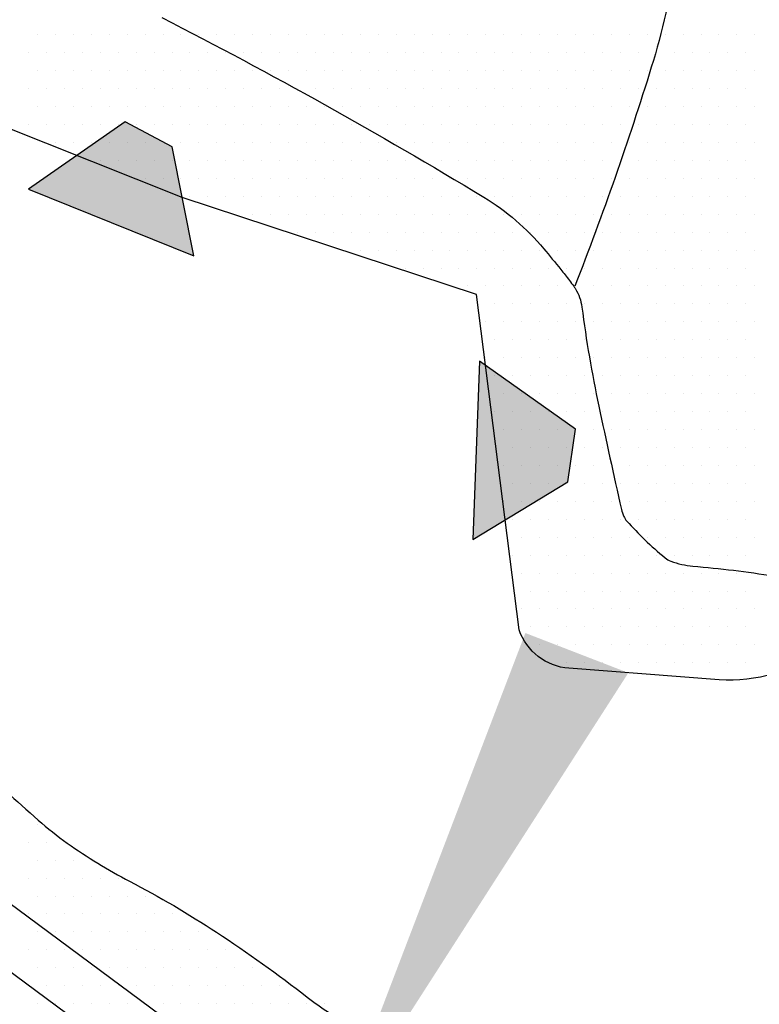
# Model space of a CAD drawing. Units: metres. Extents: x -112 to 729, y 7536 to 8130.
# Drawn here: x 490 to 516, y 7649 to 7683 of the extents above; entities that cross this region are included whole.
import ezdxf

# ---------------------------------------------------------------- set-up
doc = ezdxf.new("R2010")
doc.units = ezdxf.units.M
doc.header["$MEASUREMENT"] = 0
for name, color, linetype, lineweight in [('0_1', 1, 'Continuous', 0), ('AFLUENTES', 1, 'Continuous', 0), ('ARINUN', 1, 'Continuous', 0), ('CIDADES', 1, 'Continuous', 0), ('LIMITE', 1, 'Continuous', 0), ('RIODOCE', 1, 'Continuous', 0), ('RODOVIA', 1, 'Continuous', 0)]:
    doc.layers.add(name, color=color, linetype=linetype, lineweight=lineweight)

msp = doc.modelspace()

# ---------------------------------------------------------------- linework, layer by layer
at = {"layer": '0_1', "color": 7, "linetype": 'Continuous', "lineweight": -3}
msp.add_line((505.837, 7665.061), (505.837, 7665.061), dxfattribs=at)
for points in [[(490.305, 7677.127), (496.073, 7674.801), (493.678, 7679.47), (495.315, 7678.593)], [(506.03, 7671.136), (505.802, 7664.921), (509.379, 7668.759), (509.111, 7666.922)], [(502.254, 7647.617), (502.872, 7647.29), (507.628, 7661.661), (511.216, 7660.274)]]:
    msp.add_solid(points, dxfattribs=at)
at = {"layer": 'AFLUENTES', "color": 6, "linetype": 'Continuous', "lineweight": -3, "flags": 128}
for points in [[(515.222, 7704.211, 0.0038), (515.069, 7703.174), (515.069, 7703.174, 0.010635), (513.859, 7692.897), (513.859, 7692.897, -0.014144), (512.895, 7685.175, -0.037), (512.017, 7681.366, -0.017903), (509.354, 7673.747)], [(494.957, 7683.103, -0.017679), (506.179, 7676.842), (506.179, 7676.842, -0.083024), (508.268, 7675.047), (508.268, 7675.047, -0.001958), (508.863, 7674.328, -0.007582), (509.013, 7674.14, -0.005011), (509.315, 7673.741, -0.023681), (509.373, 7673.653, -0.103404), (509.596, 7673.015, 0.01973), (510.188, 7669.562), (510.188, 7669.562, 0.003403), (510.976, 7665.967), (510.976, 7665.967, 0.049165), (511.057, 7665.725, 0.078653), (511.166, 7665.556, 0.017497), (511.791, 7664.91, 0.019787), (512.495, 7664.282, 0.081332), (512.695, 7664.166, 0.070421), (513.467, 7663.991, -0.019545), (516.288, 7663.646, -0.003953)]]:
    msp.add_lwpolyline(points, format="xyb", dxfattribs=at)
at = {"layer": 'ARINUN', "color": 3, "linetype": 'Continuous', "lineweight": -3, "flags": 128}
msp.add_lwpolyline([(530.463, 7688.339), (517.961, 7661.173), (517.961, 7661.173, -0.195098), (514.379, 7660.031), (514.38, 7660.031), (509.146, 7660.433), (509.146, 7660.433, -0.298981), (507.408, 7661.775), (507.408, 7661.775), (505.925, 7673.449), (495.667, 7676.831), (470.353, 7686.924)], format="xyb", dxfattribs=at)
at = {"layer": 'ARINUN', "color": 3, "linetype": 'Continuous', "lineweight": -3, "ltscale": 10, "flags": 128}
msp.add_lwpolyline([(480.375, 7656.753), (494.219, 7646.506), (507.757, 7637.847), (521.196, 7635.161), (528.232, 7632.998), (536.837, 7632.998), (541.157, 7632.458), (541.157, 7632.458, -0.00283), (541.355, 7632.384, 0.049617), (543.479, 7631.814)], format="xyb", dxfattribs=at)
at = {"layer": 'CIDADES', "color": 7, "linetype": 'Continuous', "lineweight": -3}
for points in [[(490.305, 7677.127), (496.073, 7674.801), (495.315, 7678.593), (493.678, 7679.47)], [(506.03, 7671.136), (505.802, 7664.921), (509.111, 7666.922), (509.379, 7668.759)]]:
    msp.add_3dface(points, dxfattribs=at)
at = {"layer": 'LIMITE', "color": 3, "linetype": 'Continuous', "lineweight": -3, "ltscale": 10}
msp.add_lwpolyline([(419.891, 7604.861), (452.057, 7606.969), (452.057, 7606.969), (462.603, 7605.388), (462.603, 7615.927), (459.967, 7624.885), (449.948, 7635.425), (444.675, 7647.544), (445.202, 7658.084), (451.002, 7657.557), (465.767, 7659.665), (481.059, 7658.611), (495.297, 7648.072), (508.48, 7639.64), (521.663, 7637.005), (528.518, 7634.898), (536.955, 7634.898), (545.392, 7633.844), (549.61, 7636.478), (546.974, 7652.287), (543.81, 7667.569), (542.755, 7677.581), (536.955, 7689.701)], dxfattribs=at)
at = {"layer": 'RIODOCE', "color": 4, "linetype": 'Continuous', "lineweight": -3, "flags": 128}
for points in [[(488.411, 7657.196, 0.010814), (490.648, 7655.145, 0.025379), (491.663, 7654.342, 0.034837), (493.83, 7653.016, -0.025135), (496.866, 7651.237, -0.020476), (500.024, 7648.978, 0.043672), (501.554, 7647.987)], [(502.882, 7647.284, 0.000074), (507.474, 7644.857)]]:
    msp.add_lwpolyline(points, format="xyb", dxfattribs=at)
at = {"layer": 'RODOVIA', "color": 2, "linetype": 'Continuous', "lineweight": -3}
for p, q in [((490.625, 7682.5), (490.625, 7682.5)), ((491.25, 7682.5), (491.25, 7682.5)), ((491.875, 7682.5), (491.875, 7682.5)), ((492.5, 7682.5), (492.5, 7682.5)), ((493.125, 7682.5), (493.125, 7682.5)), ((493.75, 7682.5), (493.75, 7682.5)), ((494.375, 7682.5), (494.375, 7682.5)), ((495, 7682.5), (495, 7682.5)), ((495.625, 7682.5), (495.625, 7682.5)), ((496.25, 7682.5), (496.25, 7682.5)), ((496.875, 7682.5), (496.875, 7682.5)), ((497.5, 7682.5), (497.5, 7682.5)), ((498.125, 7682.5), (498.125, 7682.5)), ((498.75, 7682.5), (498.75, 7682.5)), ((499.375, 7682.5), (499.375, 7682.5)), ((500, 7682.5), (500, 7682.5)), ((500.625, 7682.5), (500.625, 7682.5)), ((501.25, 7682.5), (501.25, 7682.5)), ((501.875, 7682.5), (501.875, 7682.5)), ((502.5, 7682.5), (502.5, 7682.5)), ((503.125, 7682.5), (503.125, 7682.5)), ((503.75, 7682.5), (503.75, 7682.5)), ((504.375, 7682.5), (504.375, 7682.5)), ((505, 7682.5), (505, 7682.5)), ((505.625, 7682.5), (505.625, 7682.5)), ((506.25, 7682.5), (506.25, 7682.5)), ((506.875, 7682.5), (506.875, 7682.5)), ((507.5, 7682.5), (507.5, 7682.5)), ((508.125, 7682.5), (508.125, 7682.5)), ((508.75, 7682.5), (508.75, 7682.5)), ((509.375, 7682.5), (509.375, 7682.5)), ((510, 7682.5), (510, 7682.5)), ((510.625, 7682.5), (510.625, 7682.5)), ((511.25, 7682.5), (511.25, 7682.5)), ((511.875, 7682.5), (511.875, 7682.5)), ((512.5, 7682.5), (512.5, 7682.5)), ((513.125, 7682.5), (513.125, 7682.5)), ((513.75, 7682.5), (513.75, 7682.5)), ((514.375, 7682.5), (514.375, 7682.5)), ((515, 7682.5), (515, 7682.5)), ((515.625, 7682.5), (515.625, 7682.5)), ((490.312, 7681.875), (490.312, 7681.875)), ((490.938, 7681.875), (490.938, 7681.875)), ((491.562, 7681.875), (491.562, 7681.875)), ((492.188, 7681.875), (492.188, 7681.875)), ((492.812, 7681.875), (492.812, 7681.875)), ((493.438, 7681.875), (493.438, 7681.875)), ((494.062, 7681.875), (494.062, 7681.875)), ((494.688, 7681.875), (494.688, 7681.875)), ((495.312, 7681.875), (495.312, 7681.875)), ((495.938, 7681.875), (495.938, 7681.875)), ((496.562, 7681.875), (496.562, 7681.875)), ((497.188, 7681.875), (497.188, 7681.875)), ((497.812, 7681.875), (497.812, 7681.875)), ((498.438, 7681.875), (498.438, 7681.875)), ((499.062, 7681.875), (499.062, 7681.875)), ((499.688, 7681.875), (499.688, 7681.875)), ((500.312, 7681.875), (500.312, 7681.875)), ((500.938, 7681.875), (500.938, 7681.875)), ((501.562, 7681.875), (501.562, 7681.875)), ((502.188, 7681.875), (502.188, 7681.875)), ((502.812, 7681.875), (502.812, 7681.875)), ((503.438, 7681.875), (503.438, 7681.875)), ((504.062, 7681.875), (504.062, 7681.875)), ((504.688, 7681.875), (504.688, 7681.875)), ((505.312, 7681.875), (505.312, 7681.875)), ((505.938, 7681.875), (505.938, 7681.875)), ((506.562, 7681.875), (506.562, 7681.875)), ((507.188, 7681.875), (507.188, 7681.875)), ((507.812, 7681.875), (507.812, 7681.875)), ((508.438, 7681.875), (508.438, 7681.875)), ((509.062, 7681.875), (509.062, 7681.875)), ((509.688, 7681.875), (509.688, 7681.875)), ((510.312, 7681.875), (510.312, 7681.875)), ((510.938, 7681.875), (510.938, 7681.875)), ((511.562, 7681.875), (511.562, 7681.875)), ((512.188, 7681.875), (512.188, 7681.875)), ((512.812, 7681.875), (512.812, 7681.875)), ((513.438, 7681.875), (513.438, 7681.875)), ((514.062, 7681.875), (514.062, 7681.875)), ((514.688, 7681.875), (514.688, 7681.875)), ((515.312, 7681.875), (515.312, 7681.875)), ((490.625, 7681.25), (490.625, 7681.25)), ((491.25, 7681.25), (491.25, 7681.25)), ((491.875, 7681.25), (491.875, 7681.25)), ((492.5, 7681.25), (492.5, 7681.25)), ((493.125, 7681.25), (493.125, 7681.25)), ((493.75, 7681.25), (493.75, 7681.25)), ((494.375, 7681.25), (494.375, 7681.25)), ((495, 7681.25), (495, 7681.25)), ((495.625, 7681.25), (495.625, 7681.25)), ((496.25, 7681.25), (496.25, 7681.25)), ((496.875, 7681.25), (496.875, 7681.25)), ((497.5, 7681.25), (497.5, 7681.25)), ((498.125, 7681.25), (498.125, 7681.25)), ((498.75, 7681.25), (498.75, 7681.25)), ((499.375, 7681.25), (499.375, 7681.25)), ((500, 7681.25), (500, 7681.25)), ((500.625, 7681.25), (500.625, 7681.25)), ((501.25, 7681.25), (501.25, 7681.25)), ((501.875, 7681.25), (501.875, 7681.25)), ((502.5, 7681.25), (502.5, 7681.25)), ((503.125, 7681.25), (503.125, 7681.25)), ((503.75, 7681.25), (503.75, 7681.25)), ((504.375, 7681.25), (504.375, 7681.25)), ((505, 7681.25), (505, 7681.25)), ((505.625, 7681.25), (505.625, 7681.25)), ((506.25, 7681.25), (506.25, 7681.25)), ((506.875, 7681.25), (506.875, 7681.25)), ((507.5, 7681.25), (507.5, 7681.25)), ((508.125, 7681.25), (508.125, 7681.25)), ((508.75, 7681.25), (508.75, 7681.25)), ((509.375, 7681.25), (509.375, 7681.25)), ((510, 7681.25), (510, 7681.25)), ((510.625, 7681.25), (510.625, 7681.25)), ((511.25, 7681.25), (511.25, 7681.25)), ((511.875, 7681.25), (511.875, 7681.25)), ((512.5, 7681.25), (512.5, 7681.25)), ((513.125, 7681.25), (513.125, 7681.25)), ((513.75, 7681.25), (513.75, 7681.25)), ((514.375, 7681.25), (514.375, 7681.25)), ((515, 7681.25), (515, 7681.25)), ((515.625, 7681.25), (515.625, 7681.25)), ((490.312, 7680.625), (490.312, 7680.625)), ((490.938, 7680.625), (490.938, 7680.625)), ((491.562, 7680.625), (491.562, 7680.625)), ((492.188, 7680.625), (492.188, 7680.625)), ((492.812, 7680.625), (492.812, 7680.625)), ((493.438, 7680.625), (493.438, 7680.625)), ((494.062, 7680.625), (494.062, 7680.625)), ((494.688, 7680.625), (494.688, 7680.625)), ((495.312, 7680.625), (495.312, 7680.625)), ((495.938, 7680.625), (495.938, 7680.625)), ((496.562, 7680.625), (496.562, 7680.625)), ((497.188, 7680.625), (497.188, 7680.625)), ((497.812, 7680.625), (497.812, 7680.625)), ((498.438, 7680.625), (498.438, 7680.625)), ((499.062, 7680.625), (499.062, 7680.625)), ((499.688, 7680.625), (499.688, 7680.625)), ((500.312, 7680.625), (500.312, 7680.625)), ((500.938, 7680.625), (500.938, 7680.625)), ((501.562, 7680.625), (501.562, 7680.625)), ((502.188, 7680.625), (502.188, 7680.625)), ((502.812, 7680.625), (502.812, 7680.625)), ((503.438, 7680.625), (503.438, 7680.625)), ((504.062, 7680.625), (504.062, 7680.625)), ((504.688, 7680.625), (504.688, 7680.625)), ((505.312, 7680.625), (505.312, 7680.625)), ((505.938, 7680.625), (505.938, 7680.625)), ((506.562, 7680.625), (506.562, 7680.625)), ((507.188, 7680.625), (507.188, 7680.625)), ((507.812, 7680.625), (507.812, 7680.625)), ((508.438, 7680.625), (508.438, 7680.625)), ((509.062, 7680.625), (509.062, 7680.625)), ((509.688, 7680.625), (509.688, 7680.625)), ((510.312, 7680.625), (510.312, 7680.625)), ((510.938, 7680.625), (510.938, 7680.625)), ((511.562, 7680.625), (511.562, 7680.625)), ((512.188, 7680.625), (512.188, 7680.625)), ((512.812, 7680.625), (512.812, 7680.625)), ((513.438, 7680.625), (513.438, 7680.625)), ((514.062, 7680.625), (514.062, 7680.625)), ((514.688, 7680.625), (514.688, 7680.625)), ((515.312, 7680.625), (515.312, 7680.625)), ((490.625, 7680), (490.625, 7680)), ((491.25, 7680), (491.25, 7680)), ((491.875, 7680), (491.875, 7680)), ((492.5, 7680), (492.5, 7680)), ((493.125, 7680), (493.125, 7680)), ((493.75, 7680), (493.75, 7680)), ((494.375, 7680), (494.375, 7680)), ((495, 7680), (495, 7680)), ((495.625, 7680), (495.625, 7680)), ((496.25, 7680), (496.25, 7680)), ((496.875, 7680), (496.875, 7680)), ((497.5, 7680), (497.5, 7680)), ((498.125, 7680), (498.125, 7680)), ((498.75, 7680), (498.75, 7680)), ((499.375, 7680), (499.375, 7680)), ((500, 7680), (500, 7680)), ((500.625, 7680), (500.625, 7680)), ((501.25, 7680), (501.25, 7680)), ((501.875, 7680), (501.875, 7680)), ((502.5, 7680), (502.5, 7680)), ((503.125, 7680), (503.125, 7680)), ((503.75, 7680), (503.75, 7680)), ((504.375, 7680), (504.375, 7680)), ((505, 7680), (505, 7680)), ((505.625, 7680), (505.625, 7680)), ((506.25, 7680), (506.25, 7680)), ((506.875, 7680), (506.875, 7680)), ((507.5, 7680), (507.5, 7680)), ((508.125, 7680), (508.125, 7680)), ((508.75, 7680), (508.75, 7680)), ((509.375, 7680), (509.375, 7680)), ((510, 7680), (510, 7680)), ((510.625, 7680), (510.625, 7680)), ((511.25, 7680), (511.25, 7680)), ((511.875, 7680), (511.875, 7680)), ((512.5, 7680), (512.5, 7680)), ((513.125, 7680), (513.125, 7680)), ((513.75, 7680), (513.75, 7680)), ((514.375, 7680), (514.375, 7680)), ((515, 7680), (515, 7680)), ((515.625, 7680), (515.625, 7680)), ((490.312, 7679.375), (490.312, 7679.375)), ((490.938, 7679.375), (490.938, 7679.375)), ((491.562, 7679.375), (491.562, 7679.375)), ((492.188, 7679.375), (492.188, 7679.375)), ((492.812, 7679.375), (492.812, 7679.375)), ((493.438, 7679.375), (493.438, 7679.375)), ((494.062, 7679.375), (494.062, 7679.375)), ((494.688, 7679.375), (494.688, 7679.375)), ((495.312, 7679.375), (495.312, 7679.375)), ((495.938, 7679.375), (495.938, 7679.375)), ((496.562, 7679.375), (496.562, 7679.375)), ((497.188, 7679.375), (497.188, 7679.375)), ((497.812, 7679.375), (497.812, 7679.375)), ((498.438, 7679.375), (498.438, 7679.375)), ((499.062, 7679.375), (499.062, 7679.375)), ((499.688, 7679.375), (499.688, 7679.375)), ((500.312, 7679.375), (500.312, 7679.375)), ((500.938, 7679.375), (500.938, 7679.375)), ((501.562, 7679.375), (501.562, 7679.375)), ((502.188, 7679.375), (502.188, 7679.375)), ((502.812, 7679.375), (502.812, 7679.375)), ((503.438, 7679.375), (503.438, 7679.375)), ((504.062, 7679.375), (504.062, 7679.375)), ((504.688, 7679.375), (504.688, 7679.375)), ((505.312, 7679.375), (505.312, 7679.375)), ((505.938, 7679.375), (505.938, 7679.375)), ((506.562, 7679.375), (506.562, 7679.375)), ((507.188, 7679.375), (507.188, 7679.375)), ((507.812, 7679.375), (507.812, 7679.375)), ((508.438, 7679.375), (508.438, 7679.375)), ((509.062, 7679.375), (509.062, 7679.375)), ((509.688, 7679.375), (509.688, 7679.375)), ((510.312, 7679.375), (510.312, 7679.375)), ((510.938, 7679.375), (510.938, 7679.375)), ((511.562, 7679.375), (511.562, 7679.375)), ((512.188, 7679.375), (512.188, 7679.375)), ((512.812, 7679.375), (512.812, 7679.375)), ((513.438, 7679.375), (513.438, 7679.375)), ((514.062, 7679.375), (514.062, 7679.375)), ((514.688, 7679.375), (514.688, 7679.375)), ((515.312, 7679.375), (515.312, 7679.375)), ((491.25, 7678.75), (491.25, 7678.75)), ((491.875, 7678.75), (491.875, 7678.75)), ((492.5, 7678.75), (492.5, 7678.75)), ((493.125, 7678.75), (493.125, 7678.75)), ((493.75, 7678.75), (493.75, 7678.75)), ((494.375, 7678.75), (494.375, 7678.75)), ((495, 7678.75), (495, 7678.75)), ((495.625, 7678.75), (495.625, 7678.75)), ((496.25, 7678.75), (496.25, 7678.75)), ((496.875, 7678.75), (496.875, 7678.75)), ((497.5, 7678.75), (497.5, 7678.75)), ((498.125, 7678.75), (498.125, 7678.75)), ((498.75, 7678.75), (498.75, 7678.75)), ((499.375, 7678.75), (499.375, 7678.75)), ((500, 7678.75), (500, 7678.75)), ((500.625, 7678.75), (500.625, 7678.75)), ((501.25, 7678.75), (501.25, 7678.75)), ((501.875, 7678.75), (501.875, 7678.75)), ((502.5, 7678.75), (502.5, 7678.75)), ((503.125, 7678.75), (503.125, 7678.75)), ((503.75, 7678.75), (503.75, 7678.75)), ((504.375, 7678.75), (504.375, 7678.75)), ((505, 7678.75), (505, 7678.75)), ((505.625, 7678.75), (505.625, 7678.75)), ((506.25, 7678.75), (506.25, 7678.75)), ((506.875, 7678.75), (506.875, 7678.75)), ((507.5, 7678.75), (507.5, 7678.75)), ((508.125, 7678.75), (508.125, 7678.75)), ((508.75, 7678.75), (508.75, 7678.75)), ((509.375, 7678.75), (509.375, 7678.75)), ((510, 7678.75), (510, 7678.75)), ((510.625, 7678.75), (510.625, 7678.75)), ((511.25, 7678.75), (511.25, 7678.75)), ((511.875, 7678.75), (511.875, 7678.75)), ((512.5, 7678.75), (512.5, 7678.75)), ((513.125, 7678.75), (513.125, 7678.75)), ((513.75, 7678.75), (513.75, 7678.75)), ((514.375, 7678.75), (514.375, 7678.75)), ((515, 7678.75), (515, 7678.75)), ((515.625, 7678.75), (515.625, 7678.75)), ((492.812, 7678.125), (492.812, 7678.125)), ((493.438, 7678.125), (493.438, 7678.125)), ((494.062, 7678.125), (494.062, 7678.125)), ((494.688, 7678.125), (494.688, 7678.125)), ((495.312, 7678.125), (495.312, 7678.125)), ((495.938, 7678.125), (495.938, 7678.125)), ((496.562, 7678.125), (496.562, 7678.125)), ((497.188, 7678.125), (497.188, 7678.125)), ((497.812, 7678.125), (497.812, 7678.125)), ((498.438, 7678.125), (498.438, 7678.125)), ((499.062, 7678.125), (499.062, 7678.125)), ((499.688, 7678.125), (499.688, 7678.125)), ((500.312, 7678.125), (500.312, 7678.125)), ((500.938, 7678.125), (500.938, 7678.125)), ((501.562, 7678.125), (501.562, 7678.125)), ((502.188, 7678.125), (502.188, 7678.125)), ((502.812, 7678.125), (502.812, 7678.125)), ((503.438, 7678.125), (503.438, 7678.125)), ((504.062, 7678.125), (504.062, 7678.125)), ((504.688, 7678.125), (504.688, 7678.125)), ((505.312, 7678.125), (505.312, 7678.125)), ((505.938, 7678.125), (505.938, 7678.125)), ((506.562, 7678.125), (506.562, 7678.125)), ((507.188, 7678.125), (507.188, 7678.125)), ((507.812, 7678.125), (507.812, 7678.125)), ((508.438, 7678.125), (508.438, 7678.125)), ((509.062, 7678.125), (509.062, 7678.125)), ((509.688, 7678.125), (509.688, 7678.125)), ((510.312, 7678.125), (510.312, 7678.125)), ((510.938, 7678.125), (510.938, 7678.125)), ((511.562, 7678.125), (511.562, 7678.125)), ((512.188, 7678.125), (512.188, 7678.125)), ((512.812, 7678.125), (512.812, 7678.125)), ((513.438, 7678.125), (513.438, 7678.125)), ((514.062, 7678.125), (514.062, 7678.125)), ((514.688, 7678.125), (514.688, 7678.125)), ((515.312, 7678.125), (515.312, 7678.125)), ((494.375, 7677.5), (494.375, 7677.5)), ((495, 7677.5), (495, 7677.5)), ((495.625, 7677.5), (495.625, 7677.5)), ((496.25, 7677.5), (496.25, 7677.5)), ((496.875, 7677.5), (496.875, 7677.5)), ((497.5, 7677.5), (497.5, 7677.5)), ((498.125, 7677.5), (498.125, 7677.5)), ((498.75, 7677.5), (498.75, 7677.5)), ((499.375, 7677.5), (499.375, 7677.5)), ((500, 7677.5), (500, 7677.5)), ((500.625, 7677.5), (500.625, 7677.5)), ((501.25, 7677.5), (501.25, 7677.5)), ((501.875, 7677.5), (501.875, 7677.5)), ((502.5, 7677.5), (502.5, 7677.5)), ((503.125, 7677.5), (503.125, 7677.5)), ((503.75, 7677.5), (503.75, 7677.5)), ((504.375, 7677.5), (504.375, 7677.5)), ((505, 7677.5), (505, 7677.5)), ((505.625, 7677.5), (505.625, 7677.5)), ((506.25, 7677.5), (506.25, 7677.5)), ((506.875, 7677.5), (506.875, 7677.5)), ((507.5, 7677.5), (507.5, 7677.5)), ((508.125, 7677.5), (508.125, 7677.5)), ((508.75, 7677.5), (508.75, 7677.5)), ((509.375, 7677.5), (509.375, 7677.5)), ((510, 7677.5), (510, 7677.5)), ((510.625, 7677.5), (510.625, 7677.5)), ((511.25, 7677.5), (511.25, 7677.5)), ((511.875, 7677.5), (511.875, 7677.5)), ((512.5, 7677.5), (512.5, 7677.5)), ((513.125, 7677.5), (513.125, 7677.5)), ((513.75, 7677.5), (513.75, 7677.5)), ((514.375, 7677.5), (514.375, 7677.5)), ((515, 7677.5), (515, 7677.5)), ((515.625, 7677.5), (515.625, 7677.5)), ((495.938, 7676.875), (495.938, 7676.875)), ((496.562, 7676.875), (496.562, 7676.875)), ((497.188, 7676.875), (497.188, 7676.875)), ((497.812, 7676.875), (497.812, 7676.875)), ((498.438, 7676.875), (498.438, 7676.875)), ((499.062, 7676.875), (499.062, 7676.875)), ((499.688, 7676.875), (499.688, 7676.875)), ((500.312, 7676.875), (500.312, 7676.875)), ((500.938, 7676.875), (500.938, 7676.875)), ((501.562, 7676.875), (501.562, 7676.875)), ((502.188, 7676.875), (502.188, 7676.875)), ((502.812, 7676.875), (502.812, 7676.875)), ((503.438, 7676.875), (503.438, 7676.875)), ((504.062, 7676.875), (504.062, 7676.875)), ((504.688, 7676.875), (504.688, 7676.875)), ((505.312, 7676.875), (505.312, 7676.875)), ((505.938, 7676.875), (505.938, 7676.875)), ((506.562, 7676.875), (506.562, 7676.875)), ((507.188, 7676.875), (507.188, 7676.875)), ((507.812, 7676.875), (507.812, 7676.875)), ((508.438, 7676.875), (508.438, 7676.875)), ((509.062, 7676.875), (509.062, 7676.875)), ((509.688, 7676.875), (509.688, 7676.875)), ((510.312, 7676.875), (510.312, 7676.875)), ((510.938, 7676.875), (510.938, 7676.875)), ((511.562, 7676.875), (511.562, 7676.875)), ((512.188, 7676.875), (512.188, 7676.875)), ((512.812, 7676.875), (512.812, 7676.875)), ((513.438, 7676.875), (513.438, 7676.875)), ((514.062, 7676.875), (514.062, 7676.875)), ((514.688, 7676.875), (514.688, 7676.875)), ((515.312, 7676.875), (515.312, 7676.875)), ((497.5, 7676.25), (497.5, 7676.25)), ((498.125, 7676.25), (498.125, 7676.25)), ((498.75, 7676.25), (498.75, 7676.25)), ((499.375, 7676.25), (499.375, 7676.25)), ((500, 7676.25), (500, 7676.25)), ((500.625, 7676.25), (500.625, 7676.25)), ((501.25, 7676.25), (501.25, 7676.25)), ((501.875, 7676.25), (501.875, 7676.25)), ((502.5, 7676.25), (502.5, 7676.25)), ((503.125, 7676.25), (503.125, 7676.25)), ((503.75, 7676.25), (503.75, 7676.25)), ((504.375, 7676.25), (504.375, 7676.25)), ((505, 7676.25), (505, 7676.25)), ((505.625, 7676.25), (505.625, 7676.25)), ((506.25, 7676.25), (506.25, 7676.25)), ((506.875, 7676.25), (506.875, 7676.25)), ((507.5, 7676.25), (507.5, 7676.25)), ((508.125, 7676.25), (508.125, 7676.25)), ((508.75, 7676.25), (508.75, 7676.25)), ((509.375, 7676.25), (509.375, 7676.25)), ((510, 7676.25), (510, 7676.25)), ((510.625, 7676.25), (510.625, 7676.25)), ((511.25, 7676.25), (511.25, 7676.25)), ((511.875, 7676.25), (511.875, 7676.25)), ((512.5, 7676.25), (512.5, 7676.25)), ((513.125, 7676.25), (513.125, 7676.25)), ((513.75, 7676.25), (513.75, 7676.25)), ((514.375, 7676.25), (514.375, 7676.25)), ((515, 7676.25), (515, 7676.25)), ((515.625, 7676.25), (515.625, 7676.25)), ((499.688, 7675.625), (499.688, 7675.625)), ((500.312, 7675.625), (500.312, 7675.625)), ((500.938, 7675.625), (500.938, 7675.625)), ((501.562, 7675.625), (501.562, 7675.625)), ((502.188, 7675.625), (502.188, 7675.625)), ((502.812, 7675.625), (502.812, 7675.625)), ((503.438, 7675.625), (503.438, 7675.625)), ((504.062, 7675.625), (504.062, 7675.625)), ((504.688, 7675.625), (504.688, 7675.625)), ((505.312, 7675.625), (505.312, 7675.625)), ((505.938, 7675.625), (505.938, 7675.625)), ((506.562, 7675.625), (506.562, 7675.625)), ((507.188, 7675.625), (507.188, 7675.625)), ((507.812, 7675.625), (507.812, 7675.625)), ((508.438, 7675.625), (508.438, 7675.625)), ((509.062, 7675.625), (509.062, 7675.625)), ((509.688, 7675.625), (509.688, 7675.625)), ((510.312, 7675.625), (510.312, 7675.625)), ((510.938, 7675.625), (510.938, 7675.625)), ((511.562, 7675.625), (511.562, 7675.625)), ((512.188, 7675.625), (512.188, 7675.625)), ((512.812, 7675.625), (512.812, 7675.625)), ((513.438, 7675.625), (513.438, 7675.625)), ((514.062, 7675.625), (514.062, 7675.625)), ((514.688, 7675.625), (514.688, 7675.625)), ((515.312, 7675.625), (515.312, 7675.625)), ((501.25, 7675), (501.25, 7675)), ((501.875, 7675), (501.875, 7675)), ((502.5, 7675), (502.5, 7675)), ((503.125, 7675), (503.125, 7675)), ((503.75, 7675), (503.75, 7675)), ((504.375, 7675), (504.375, 7675)), ((505, 7675), (505, 7675)), ((505.625, 7675), (505.625, 7675)), ((506.25, 7675), (506.25, 7675)), ((506.875, 7675), (506.875, 7675)), ((507.5, 7675), (507.5, 7675)), ((508.125, 7675), (508.125, 7675)), ((508.75, 7675), (508.75, 7675)), ((509.375, 7675), (509.375, 7675)), ((510, 7675), (510, 7675)), ((510.625, 7675), (510.625, 7675)), ((511.25, 7675), (511.25, 7675)), ((511.875, 7675), (511.875, 7675)), ((512.5, 7675), (512.5, 7675)), ((513.125, 7675), (513.125, 7675)), ((513.75, 7675), (513.75, 7675)), ((514.375, 7675), (514.375, 7675)), ((515, 7675), (515, 7675)), ((515.625, 7675), (515.625, 7675)), ((503.438, 7674.375), (503.438, 7674.375)), ((504.062, 7674.375), (504.062, 7674.375)), ((504.688, 7674.375), (504.688, 7674.375)), ((505.312, 7674.375), (505.312, 7674.375)), ((505.938, 7674.375), (505.938, 7674.375)), ((506.562, 7674.375), (506.562, 7674.375)), ((507.188, 7674.375), (507.188, 7674.375)), ((507.812, 7674.375), (507.812, 7674.375)), ((508.438, 7674.375), (508.438, 7674.375)), ((509.062, 7674.375), (509.062, 7674.375)), ((509.688, 7674.375), (509.688, 7674.375)), ((510.312, 7674.375), (510.312, 7674.375)), ((510.938, 7674.375), (510.938, 7674.375)), ((511.562, 7674.375), (511.562, 7674.375)), ((512.188, 7674.375), (512.188, 7674.375)), ((512.812, 7674.375), (512.812, 7674.375)), ((513.438, 7674.375), (513.438, 7674.375)), ((514.062, 7674.375), (514.062, 7674.375)), ((514.688, 7674.375), (514.688, 7674.375)), ((515.312, 7674.375), (515.312, 7674.375)), ((505.625, 7673.75), (505.625, 7673.75)), ((506.25, 7673.75), (506.25, 7673.75)), ((506.875, 7673.75), (506.875, 7673.75)), ((507.5, 7673.75), (507.5, 7673.75)), ((508.125, 7673.75), (508.125, 7673.75)), ((508.75, 7673.75), (508.75, 7673.75)), ((509.375, 7673.75), (509.375, 7673.75)), ((510, 7673.75), (510, 7673.75)), ((510.625, 7673.75), (510.625, 7673.75)), ((511.25, 7673.75), (511.25, 7673.75)), ((511.875, 7673.75), (511.875, 7673.75)), ((512.5, 7673.75), (512.5, 7673.75)), ((513.125, 7673.75), (513.125, 7673.75)), ((513.75, 7673.75), (513.75, 7673.75)), ((514.375, 7673.75), (514.375, 7673.75)), ((515, 7673.75), (515, 7673.75)), ((515.625, 7673.75), (515.625, 7673.75)), ((506.562, 7673.125), (506.562, 7673.125)), ((507.188, 7673.125), (507.188, 7673.125)), ((507.812, 7673.125), (507.812, 7673.125)), ((508.438, 7673.125), (508.438, 7673.125)), ((509.062, 7673.125), (509.062, 7673.125)), ((509.688, 7673.125), (509.688, 7673.125)), ((510.312, 7673.125), (510.312, 7673.125)), ((510.938, 7673.125), (510.938, 7673.125)), ((511.562, 7673.125), (511.562, 7673.125)), ((512.188, 7673.125), (512.188, 7673.125)), ((512.812, 7673.125), (512.812, 7673.125)), ((513.438, 7673.125), (513.438, 7673.125)), ((514.062, 7673.125), (514.062, 7673.125)), ((514.688, 7673.125), (514.688, 7673.125)), ((515.312, 7673.125), (515.312, 7673.125)), ((506.25, 7672.5), (506.25, 7672.5)), ((506.875, 7672.5), (506.875, 7672.5)), ((507.5, 7672.5), (507.5, 7672.5)), ((508.125, 7672.5), (508.125, 7672.5)), ((508.75, 7672.5), (508.75, 7672.5)), ((509.375, 7672.5), (509.375, 7672.5)), ((510, 7672.5), (510, 7672.5)), ((510.625, 7672.5), (510.625, 7672.5)), ((511.25, 7672.5), (511.25, 7672.5)), ((511.875, 7672.5), (511.875, 7672.5)), ((512.5, 7672.5), (512.5, 7672.5)), ((513.125, 7672.5), (513.125, 7672.5)), ((513.75, 7672.5), (513.75, 7672.5)), ((514.375, 7672.5), (514.375, 7672.5)), ((515, 7672.5), (515, 7672.5)), ((515.625, 7672.5), (515.625, 7672.5)), ((506.562, 7671.875), (506.562, 7671.875)), ((507.188, 7671.875), (507.188, 7671.875)), ((507.812, 7671.875), (507.812, 7671.875)), ((508.438, 7671.875), (508.438, 7671.875)), ((509.062, 7671.875), (509.062, 7671.875)), ((509.688, 7671.875), (509.688, 7671.875)), ((510.312, 7671.875), (510.312, 7671.875)), ((510.938, 7671.875), (510.938, 7671.875)), ((511.562, 7671.875), (511.562, 7671.875)), ((512.188, 7671.875), (512.188, 7671.875)), ((512.812, 7671.875), (512.812, 7671.875)), ((513.438, 7671.875), (513.438, 7671.875)), ((514.062, 7671.875), (514.062, 7671.875)), ((514.688, 7671.875), (514.688, 7671.875)), ((515.312, 7671.875), (515.312, 7671.875)), ((506.25, 7671.25), (506.25, 7671.25)), ((506.875, 7671.25), (506.875, 7671.25)), ((507.5, 7671.25), (507.5, 7671.25)), ((508.125, 7671.25), (508.125, 7671.25)), ((508.75, 7671.25), (508.75, 7671.25)), ((509.375, 7671.25), (509.375, 7671.25)), ((510, 7671.25), (510, 7671.25)), ((510.625, 7671.25), (510.625, 7671.25)), ((511.25, 7671.25), (511.25, 7671.25)), ((511.875, 7671.25), (511.875, 7671.25)), ((512.5, 7671.25), (512.5, 7671.25)), ((513.125, 7671.25), (513.125, 7671.25)), ((513.75, 7671.25), (513.75, 7671.25)), ((514.375, 7671.25), (514.375, 7671.25)), ((515, 7671.25), (515, 7671.25)), ((515.625, 7671.25), (515.625, 7671.25)), ((506.562, 7670.625), (506.562, 7670.625)), ((507.188, 7670.625), (507.188, 7670.625)), ((507.812, 7670.625), (507.812, 7670.625)), ((508.438, 7670.625), (508.438, 7670.625)), ((509.062, 7670.625), (509.062, 7670.625)), ((509.688, 7670.625), (509.688, 7670.625)), ((510.312, 7670.625), (510.312, 7670.625)), ((510.938, 7670.625), (510.938, 7670.625)), ((511.562, 7670.625), (511.562, 7670.625)), ((512.188, 7670.625), (512.188, 7670.625)), ((512.812, 7670.625), (512.812, 7670.625)), ((513.438, 7670.625), (513.438, 7670.625)), ((514.062, 7670.625), (514.062, 7670.625)), ((514.688, 7670.625), (514.688, 7670.625)), ((515.312, 7670.625), (515.312, 7670.625)), ((506.875, 7670), (506.875, 7670)), ((507.5, 7670), (507.5, 7670)), ((508.125, 7670), (508.125, 7670)), ((508.75, 7670), (508.75, 7670)), ((509.375, 7670), (509.375, 7670)), ((510, 7670), (510, 7670)), ((510.625, 7670), (510.625, 7670)), ((511.25, 7670), (511.25, 7670)), ((511.875, 7670), (511.875, 7670)), ((512.5, 7670), (512.5, 7670)), ((513.125, 7670), (513.125, 7670)), ((513.75, 7670), (513.75, 7670)), ((514.375, 7670), (514.375, 7670)), ((515, 7670), (515, 7670)), ((515.625, 7670), (515.625, 7670)), ((506.562, 7669.375), (506.562, 7669.375)), ((507.188, 7669.375), (507.188, 7669.375)), ((507.812, 7669.375), (507.812, 7669.375)), ((508.438, 7669.375), (508.438, 7669.375)), ((509.062, 7669.375), (509.062, 7669.375)), ((509.688, 7669.375), (509.688, 7669.375)), ((510.312, 7669.375), (510.312, 7669.375)), ((510.938, 7669.375), (510.938, 7669.375)), ((511.562, 7669.375), (511.562, 7669.375)), ((512.188, 7669.375), (512.188, 7669.375)), ((512.812, 7669.375), (512.812, 7669.375)), ((513.438, 7669.375), (513.438, 7669.375)), ((514.062, 7669.375), (514.062, 7669.375)), ((514.688, 7669.375), (514.688, 7669.375)), ((515.312, 7669.375), (515.312, 7669.375)), ((506.875, 7668.75), (506.875, 7668.75)), ((507.5, 7668.75), (507.5, 7668.75)), ((508.125, 7668.75), (508.125, 7668.75)), ((508.75, 7668.75), (508.75, 7668.75)), ((509.375, 7668.75), (509.375, 7668.75)), ((510, 7668.75), (510, 7668.75)), ((510.625, 7668.75), (510.625, 7668.75)), ((511.25, 7668.75), (511.25, 7668.75)), ((511.875, 7668.75), (511.875, 7668.75)), ((512.5, 7668.75), (512.5, 7668.75)), ((513.125, 7668.75), (513.125, 7668.75)), ((513.75, 7668.75), (513.75, 7668.75)), ((514.375, 7668.75), (514.375, 7668.75)), ((515, 7668.75), (515, 7668.75)), ((515.625, 7668.75), (515.625, 7668.75)), ((507.188, 7668.125), (507.188, 7668.125)), ((507.812, 7668.125), (507.812, 7668.125)), ((508.438, 7668.125), (508.438, 7668.125)), ((509.062, 7668.125), (509.062, 7668.125)), ((509.688, 7668.125), (509.688, 7668.125)), ((510.312, 7668.125), (510.312, 7668.125)), ((510.938, 7668.125), (510.938, 7668.125)), ((511.562, 7668.125), (511.562, 7668.125)), ((512.188, 7668.125), (512.188, 7668.125)), ((512.812, 7668.125), (512.812, 7668.125)), ((513.438, 7668.125), (513.438, 7668.125)), ((514.062, 7668.125), (514.062, 7668.125)), ((514.688, 7668.125), (514.688, 7668.125)), ((515.312, 7668.125), (515.312, 7668.125)), ((506.875, 7667.5), (506.875, 7667.5)), ((507.5, 7667.5), (507.5, 7667.5)), ((508.125, 7667.5), (508.125, 7667.5)), ((508.75, 7667.5), (508.75, 7667.5)), ((509.375, 7667.5), (509.375, 7667.5)), ((510, 7667.5), (510, 7667.5)), ((510.625, 7667.5), (510.625, 7667.5)), ((511.25, 7667.5), (511.25, 7667.5)), ((511.875, 7667.5), (511.875, 7667.5)), ((512.5, 7667.5), (512.5, 7667.5)), ((513.125, 7667.5), (513.125, 7667.5)), ((513.75, 7667.5), (513.75, 7667.5)), ((514.375, 7667.5), (514.375, 7667.5)), ((515, 7667.5), (515, 7667.5)), ((515.625, 7667.5), (515.625, 7667.5)), ((507.188, 7666.875), (507.188, 7666.875)), ((507.812, 7666.875), (507.812, 7666.875)), ((508.438, 7666.875), (508.438, 7666.875)), ((509.062, 7666.875), (509.062, 7666.875)), ((509.688, 7666.875), (509.688, 7666.875)), ((510.312, 7666.875), (510.312, 7666.875)), ((510.938, 7666.875), (510.938, 7666.875)), ((511.562, 7666.875), (511.562, 7666.875)), ((512.188, 7666.875), (512.188, 7666.875)), ((512.812, 7666.875), (512.812, 7666.875)), ((513.438, 7666.875), (513.438, 7666.875)), ((514.062, 7666.875), (514.062, 7666.875)), ((514.688, 7666.875), (514.688, 7666.875)), ((515.312, 7666.875), (515.312, 7666.875)), ((506.875, 7666.25), (506.875, 7666.25)), ((507.5, 7666.25), (507.5, 7666.25)), ((508.125, 7666.25), (508.125, 7666.25)), ((508.75, 7666.25), (508.75, 7666.25)), ((509.375, 7666.25), (509.375, 7666.25)), ((510, 7666.25), (510, 7666.25)), ((510.625, 7666.25), (510.625, 7666.25)), ((511.25, 7666.25), (511.25, 7666.25)), ((511.875, 7666.25), (511.875, 7666.25)), ((512.5, 7666.25), (512.5, 7666.25)), ((513.125, 7666.25), (513.125, 7666.25)), ((513.75, 7666.25), (513.75, 7666.25)), ((514.375, 7666.25), (514.375, 7666.25)), ((515, 7666.25), (515, 7666.25)), ((515.625, 7666.25), (515.625, 7666.25)), ((507.188, 7665.625), (507.188, 7665.625)), ((507.812, 7665.625), (507.812, 7665.625)), ((508.438, 7665.625), (508.438, 7665.625)), ((509.062, 7665.625), (509.062, 7665.625)), ((509.688, 7665.625), (509.688, 7665.625)), ((510.312, 7665.625), (510.312, 7665.625)), ((510.938, 7665.625), (510.938, 7665.625)), ((511.562, 7665.625), (511.562, 7665.625)), ((512.188, 7665.625), (512.188, 7665.625)), ((512.812, 7665.625), (512.812, 7665.625)), ((513.438, 7665.625), (513.438, 7665.625)), ((514.062, 7665.625), (514.062, 7665.625)), ((514.688, 7665.625), (514.688, 7665.625)), ((515.312, 7665.625), (515.312, 7665.625)), ((507.5, 7665), (507.5, 7665)), ((508.125, 7665), (508.125, 7665)), ((508.75, 7665), (508.75, 7665)), ((509.375, 7665), (509.375, 7665)), ((510, 7665), (510, 7665)), ((510.625, 7665), (510.625, 7665)), ((511.25, 7665), (511.25, 7665)), ((511.875, 7665), (511.875, 7665)), ((512.5, 7665), (512.5, 7665)), ((513.125, 7665), (513.125, 7665)), ((513.75, 7665), (513.75, 7665)), ((514.375, 7665), (514.375, 7665)), ((515, 7665), (515, 7665)), ((515.625, 7665), (515.625, 7665)), ((507.188, 7664.375), (507.188, 7664.375)), ((507.812, 7664.375), (507.812, 7664.375)), ((508.438, 7664.375), (508.438, 7664.375)), ((509.062, 7664.375), (509.062, 7664.375)), ((509.688, 7664.375), (509.688, 7664.375)), ((510.312, 7664.375), (510.312, 7664.375)), ((510.938, 7664.375), (510.938, 7664.375)), ((511.562, 7664.375), (511.562, 7664.375)), ((512.188, 7664.375), (512.188, 7664.375)), ((512.812, 7664.375), (512.812, 7664.375)), ((513.438, 7664.375), (513.438, 7664.375)), ((514.062, 7664.375), (514.062, 7664.375)), ((514.688, 7664.375), (514.688, 7664.375)), ((515.312, 7664.375), (515.312, 7664.375)), ((507.5, 7663.75), (507.5, 7663.75)), ((508.125, 7663.75), (508.125, 7663.75)), ((508.75, 7663.75), (508.75, 7663.75)), ((509.375, 7663.75), (509.375, 7663.75)), ((510, 7663.75), (510, 7663.75)), ((510.625, 7663.75), (510.625, 7663.75)), ((511.25, 7663.75), (511.25, 7663.75)), ((511.875, 7663.75), (511.875, 7663.75)), ((512.5, 7663.75), (512.5, 7663.75)), ((513.125, 7663.75), (513.125, 7663.75)), ((513.75, 7663.75), (513.75, 7663.75)), ((514.375, 7663.75), (514.375, 7663.75)), ((515, 7663.75), (515, 7663.75)), ((515.625, 7663.75), (515.625, 7663.75)), ((507.812, 7663.125), (507.812, 7663.125)), ((508.438, 7663.125), (508.438, 7663.125)), ((509.062, 7663.125), (509.062, 7663.125)), ((509.688, 7663.125), (509.688, 7663.125)), ((510.312, 7663.125), (510.312, 7663.125)), ((510.938, 7663.125), (510.938, 7663.125)), ((511.562, 7663.125), (511.562, 7663.125)), ((512.188, 7663.125), (512.188, 7663.125)), ((512.812, 7663.125), (512.812, 7663.125)), ((513.438, 7663.125), (513.438, 7663.125)), ((514.062, 7663.125), (514.062, 7663.125)), ((514.688, 7663.125), (514.688, 7663.125)), ((515.312, 7663.125), (515.312, 7663.125)), ((507.5, 7662.5), (507.5, 7662.5)), ((508.125, 7662.5), (508.125, 7662.5)), ((508.75, 7662.5), (508.75, 7662.5)), ((509.375, 7662.5), (509.375, 7662.5)), ((510, 7662.5), (510, 7662.5)), ((510.625, 7662.5), (510.625, 7662.5)), ((511.25, 7662.5), (511.25, 7662.5)), ((511.875, 7662.5), (511.875, 7662.5)), ((512.5, 7662.5), (512.5, 7662.5)), ((513.125, 7662.5), (513.125, 7662.5)), ((513.75, 7662.5), (513.75, 7662.5)), ((514.375, 7662.5), (514.375, 7662.5)), ((515, 7662.5), (515, 7662.5)), ((515.625, 7662.5), (515.625, 7662.5)), ((507.812, 7661.875), (507.812, 7661.875)), ((508.438, 7661.875), (508.438, 7661.875)), ((509.062, 7661.875), (509.062, 7661.875)), ((509.688, 7661.875), (509.688, 7661.875)), ((510.312, 7661.875), (510.312, 7661.875)), ((510.938, 7661.875), (510.938, 7661.875)), ((511.562, 7661.875), (511.562, 7661.875)), ((512.188, 7661.875), (512.188, 7661.875)), ((512.812, 7661.875), (512.812, 7661.875)), ((513.438, 7661.875), (513.438, 7661.875)), ((514.062, 7661.875), (514.062, 7661.875)), ((514.688, 7661.875), (514.688, 7661.875)), ((515.312, 7661.875), (515.312, 7661.875)), ((508.125, 7661.25), (508.125, 7661.25)), ((508.75, 7661.25), (508.75, 7661.25)), ((509.375, 7661.25), (509.375, 7661.25)), ((510, 7661.25), (510, 7661.25)), ((510.625, 7661.25), (510.625, 7661.25)), ((511.25, 7661.25), (511.25, 7661.25)), ((511.875, 7661.25), (511.875, 7661.25)), ((512.5, 7661.25), (512.5, 7661.25)), ((513.125, 7661.25), (513.125, 7661.25)), ((513.75, 7661.25), (513.75, 7661.25)), ((514.375, 7661.25), (514.375, 7661.25)), ((515, 7661.25), (515, 7661.25)), ((515.625, 7661.25), (515.625, 7661.25)), ((508.438, 7660.625), (508.438, 7660.625)), ((509.062, 7660.625), (509.062, 7660.625)), ((509.688, 7660.625), (509.688, 7660.625)), ((510.312, 7660.625), (510.312, 7660.625)), ((510.938, 7660.625), (510.938, 7660.625)), ((511.562, 7660.625), (511.562, 7660.625)), ((512.188, 7660.625), (512.188, 7660.625)), ((512.812, 7660.625), (512.812, 7660.625)), ((513.438, 7660.625), (513.438, 7660.625)), ((514.062, 7660.625), (514.062, 7660.625)), ((514.688, 7660.625), (514.688, 7660.625)), ((515.312, 7660.625), (515.312, 7660.625)), ((490.625, 7655), (490.625, 7655)), ((490.312, 7654.375), (490.312, 7654.375)), ((490.938, 7654.375), (490.938, 7654.375)), ((491.562, 7654.375), (491.562, 7654.375)), ((490.625, 7653.75), (490.625, 7653.75)), ((491.25, 7653.75), (491.25, 7653.75)), ((491.875, 7653.75), (491.875, 7653.75)), ((492.5, 7653.75), (492.5, 7653.75)), ((490.312, 7653.125), (490.312, 7653.125)), ((490.938, 7653.125), (490.938, 7653.125)), ((491.562, 7653.125), (491.562, 7653.125)), ((492.188, 7653.125), (492.188, 7653.125)), ((492.812, 7653.125), (492.812, 7653.125)), ((493.438, 7653.125), (493.438, 7653.125)), ((490.625, 7652.5), (490.625, 7652.5)), ((491.25, 7652.5), (491.25, 7652.5)), ((491.875, 7652.5), (491.875, 7652.5)), ((492.5, 7652.5), (492.5, 7652.5)), ((493.125, 7652.5), (493.125, 7652.5)), ((493.75, 7652.5), (493.75, 7652.5)), ((494.375, 7652.5), (494.375, 7652.5)), ((490.312, 7651.875), (490.312, 7651.875)), ((490.938, 7651.875), (490.938, 7651.875)), ((491.562, 7651.875), (491.562, 7651.875)), ((492.188, 7651.875), (492.188, 7651.875)), ((492.812, 7651.875), (492.812, 7651.875)), ((493.438, 7651.875), (493.438, 7651.875)), ((494.062, 7651.875), (494.062, 7651.875)), ((494.688, 7651.875), (494.688, 7651.875)), ((495.312, 7651.875), (495.312, 7651.875)), ((490.625, 7651.25), (490.625, 7651.25)), ((491.25, 7651.25), (491.25, 7651.25)), ((491.875, 7651.25), (491.875, 7651.25)), ((492.5, 7651.25), (492.5, 7651.25)), ((493.125, 7651.25), (493.125, 7651.25)), ((493.75, 7651.25), (493.75, 7651.25)), ((494.375, 7651.25), (494.375, 7651.25)), ((495, 7651.25), (495, 7651.25)), ((495.625, 7651.25), (495.625, 7651.25)), ((496.25, 7651.25), (496.25, 7651.25)), ((490.312, 7650.625), (490.312, 7650.625)), ((490.938, 7650.625), (490.938, 7650.625)), ((491.562, 7650.625), (491.562, 7650.625)), ((492.188, 7650.625), (492.188, 7650.625)), ((492.812, 7650.625), (492.812, 7650.625)), ((493.438, 7650.625), (493.438, 7650.625)), ((494.062, 7650.625), (494.062, 7650.625)), ((494.688, 7650.625), (494.688, 7650.625)), ((495.312, 7650.625), (495.312, 7650.625)), ((495.938, 7650.625), (495.938, 7650.625)), ((496.562, 7650.625), (496.562, 7650.625)), ((497.188, 7650.625), (497.188, 7650.625)), ((490.625, 7650), (490.625, 7650)), ((491.25, 7650), (491.25, 7650)), ((491.875, 7650), (491.875, 7650)), ((492.5, 7650), (492.5, 7650)), ((493.125, 7650), (493.125, 7650)), ((493.75, 7650), (493.75, 7650)), ((494.375, 7650), (494.375, 7650)), ((495, 7650), (495, 7650)), ((495.625, 7650), (495.625, 7650)), ((496.25, 7650), (496.25, 7650)), ((496.875, 7650), (496.875, 7650)), ((497.5, 7650), (497.5, 7650)), ((498.125, 7650), (498.125, 7650)), ((490.312, 7649.375), (490.312, 7649.375)), ((490.938, 7649.375), (490.938, 7649.375)), ((491.562, 7649.375), (491.562, 7649.375)), ((492.188, 7649.375), (492.188, 7649.375)), ((492.812, 7649.375), (492.812, 7649.375)), ((493.438, 7649.375), (493.438, 7649.375)), ((494.062, 7649.375), (494.062, 7649.375)), ((494.688, 7649.375), (494.688, 7649.375)), ((495.312, 7649.375), (495.312, 7649.375)), ((495.938, 7649.375), (495.938, 7649.375)), ((496.562, 7649.375), (496.562, 7649.375)), ((497.188, 7649.375), (497.188, 7649.375)), ((497.812, 7649.375), (497.812, 7649.375)), ((498.438, 7649.375), (498.438, 7649.375)), ((499.062, 7649.375), (499.062, 7649.375)), ((490.625, 7648.75), (490.625, 7648.75)), ((491.25, 7648.75), (491.25, 7648.75)), ((491.875, 7648.75), (491.875, 7648.75)), ((492.5, 7648.75), (492.5, 7648.75)), ((493.125, 7648.75), (493.125, 7648.75)), ((493.75, 7648.75), (493.75, 7648.75)), ((494.375, 7648.75), (494.375, 7648.75)), ((495, 7648.75), (495, 7648.75)), ((495.625, 7648.75), (495.625, 7648.75)), ((496.25, 7648.75), (496.25, 7648.75)), ((496.875, 7648.75), (496.875, 7648.75)), ((497.5, 7648.75), (497.5, 7648.75)), ((498.125, 7648.75), (498.125, 7648.75)), ((498.75, 7648.75), (498.75, 7648.75)), ((499.375, 7648.75), (499.375, 7648.75)), ((500, 7648.75), (500, 7648.75)), ((500.625, 7648.75), (500.625, 7648.75))]:
    msp.add_line(p, q, dxfattribs=at)

doc.saveas('drawing.dxf')
